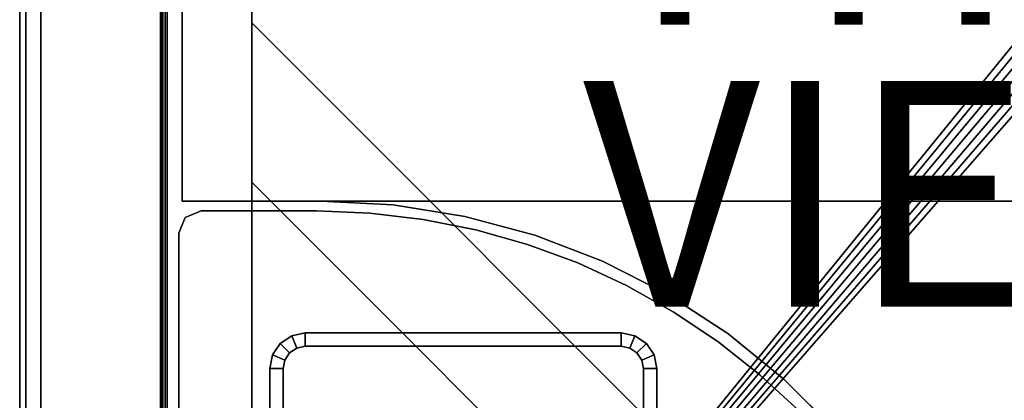
# Model space of a CAD drawing. Units: inches. Extents: x 0 to 44.6, y -28.1 to 0.
# Drawn here: x 0 to 8.7, y -21.8 to -18.5 of the extents above; entities that cross this region are included whole.
import ezdxf

# ---------------------------------------------------------------- set-up
doc = ezdxf.new("R2010")
doc.units = ezdxf.units.IN
doc.header["$MEASUREMENT"] = 0
for name, color, linetype in [('TABLE-BASE-METAL', 6, 'Continuous'), ('TABLE-ENDCAP-WOOD', 6, 'Continuous'), ('TABLE-LEGBASE-METAL', 6, 'Continuous'), ('TABLE-POWERBOX', 6, 'Continuous'), ('TABLE-TOP-LEATHER', 6, 'Continuous'), ('TABLE-TYPE', 7, 'Continuous'), ('TABLE-VIEW', 7, 'Continuous')]:
    doc.layers.add(name, color=color, linetype=linetype)
doc.styles.get("Standard").update_dxf_attribs({"font": 'arial.ttf'})

msp = doc.modelspace()

# ---------------------------------------------------------------- linework, layer by layer
at = {"layer": 'TABLE-BASE-METAL'}
for points in [[(1.3096, -1.292, 28.5327), (1.3096, -1.292, 26.1577), (1.3096, -26.792, 26.1577), (1.3096, -26.792, 28.5327)], [(1.3096, -1.292, 26.1577), (2.0596, -1.292, 26.1577), (2.0596, -26.792, 26.1577), (1.3096, -26.792, 26.1577)], [(1.3096, -26.792, 28.5327), (2.0596, -26.792, 28.5327), (2.0596, -1.292, 28.5327), (1.3096, -1.292, 28.5327)], [(2.0596, -26.792, 28.5327), (2.0596, -26.792, 26.1577), (2.0596, -1.292, 26.1577), (2.0596, -1.292, 28.5327)], [(1.4434, -8.0187, 26.1577), (1.4434, -8.0187, 26.0327), (1.4434, -20.066, 26.0327), (1.4434, -20.066, 26.1577)], [(2.0596, -19.8977, 27.9927), (2.0596, -18.4835, 27.9927), (10.3681, -26.792, 27.9927), (8.9538, -26.792, 27.9927)], [(10.3681, -26.792, 28.5327), (10.3681, -26.792, 27.9927), (2.0596, -18.4835, 27.9927), (2.0596, -18.4835, 28.5327)], [(2.0596, -18.4835, 28.5327), (2.0596, -18.4835, 27.9927), (2.0596, -19.8977, 27.9927), (2.0596, -19.8977, 28.5327)], [(8.9538, -26.792, 28.5327), (10.3681, -26.792, 28.5327), (2.0596, -18.4835, 28.5327), (2.0596, -19.8977, 28.5327)], [(2.0596, -19.8977, 28.5327), (2.0596, -19.8977, 27.9927), (8.9538, -26.792, 27.9927), (8.9538, -26.792, 28.5327)], [(1.4434, -20.066, 26.1577), (1.4434, -20.066, 26.0327), (2.6737, -20.066, 26.0327), (2.6737, -20.066, 26.1577)], [(3.3157, -20.0996, 26.0327), (3.3157, -20.0996, 26.1577), (2.6737, -20.066, 26.1577), (2.6737, -20.066, 26.0327)], [(3.9507, -20.2002, 26.0327), (3.9507, -20.2002, 26.1577), (3.3157, -20.0996, 26.1577), (3.3157, -20.0996, 26.0327)], [(4.5716, -20.3666, 26.0327), (4.5716, -20.3666, 26.1577), (3.9507, -20.2002, 26.1577), (3.9507, -20.2002, 26.0327)], [(5.1718, -20.5969, 26.0327), (5.1718, -20.5969, 26.1577), (4.5716, -20.3666, 26.1577), (4.5716, -20.3666, 26.0327)], [(5.7446, -20.8888, 26.0327), (5.7446, -20.8888, 26.1577), (5.1718, -20.5969, 26.1577), (5.1718, -20.5969, 26.0327)], [(6.2837, -21.2389, 26.0327), (6.2837, -21.2389, 26.1577), (5.7446, -20.8888, 26.1577), (5.7446, -20.8888, 26.0327)], [(6.7833, -21.6435, 26.0327), (6.7833, -21.6435, 26.1577), (6.2837, -21.2389, 26.1577), (6.2837, -21.2389, 26.0327)], [(7.2379, -22.0981, 26.0327), (7.2379, -22.0981, 26.1577), (6.7833, -21.6435, 26.1577), (6.7833, -21.6435, 26.0327)]]:
    msp.add_3dface(points, dxfattribs=at)
for points, invisible_edges in [([(1.4434, -20.066, 26.1577), (2.6737, -20.066, 26.1577), (2.6737, -8.0187, 26.1577), (1.4434, -8.0187, 26.1577)], 2), ([(1.4434, -8.0187, 26.0327), (2.6737, -8.0187, 26.0327), (2.6737, -20.066, 26.0327), (1.4434, -20.066, 26.0327)], 2), ([(41.9454, -20.066, 26.1577), (41.9454, -8.0187, 26.1577), (2.6737, -8.0187, 26.1577), (2.6737, -20.066, 26.1577)], 5), ([(2.6737, -20.066, 26.0327), (2.6737, -8.0187, 26.0327), (41.9454, -8.0187, 26.0327), (41.9454, -20.066, 26.0327)], 5), ([(41.3034, -20.0996, 26.1577), (3.3157, -20.0996, 26.1577), (2.6737, -20.066, 26.1577), (41.9454, -20.066, 26.1577)], 5), ([(41.9454, -20.066, 26.0327), (2.6737, -20.066, 26.0327), (3.3157, -20.0996, 26.0327), (41.3034, -20.0996, 26.0327)], 5), ([(40.6684, -20.2002, 26.1577), (3.9507, -20.2002, 26.1577), (3.3157, -20.0996, 26.1577), (41.3034, -20.0996, 26.1577)], 5), ([(41.3034, -20.0996, 26.0327), (3.3157, -20.0996, 26.0327), (3.9507, -20.2002, 26.0327), (40.6684, -20.2002, 26.0327)], 5), ([(40.0475, -20.3666, 26.1577), (4.5716, -20.3666, 26.1577), (3.9507, -20.2002, 26.1577), (40.6684, -20.2002, 26.1577)], 5), ([(40.6684, -20.2002, 26.0327), (3.9507, -20.2002, 26.0327), (4.5716, -20.3666, 26.0327), (40.0475, -20.3666, 26.0327)], 5), ([(39.4473, -20.5969, 26.1577), (5.1718, -20.5969, 26.1577), (4.5716, -20.3666, 26.1577), (40.0475, -20.3666, 26.1577)], 5), ([(40.0475, -20.3666, 26.0327), (4.5716, -20.3666, 26.0327), (5.1718, -20.5969, 26.0327), (39.4473, -20.5969, 26.0327)], 5), ([(38.8745, -20.8888, 26.1577), (5.7446, -20.8888, 26.1577), (5.1718, -20.5969, 26.1577), (39.4473, -20.5969, 26.1577)], 5), ([(39.4473, -20.5969, 26.0327), (5.1718, -20.5969, 26.0327), (5.7446, -20.8888, 26.0327), (38.8745, -20.8888, 26.0327)], 5), ([(38.3354, -21.2389, 26.1577), (6.2837, -21.2389, 26.1577), (5.7446, -20.8888, 26.1577), (38.8745, -20.8888, 26.1577)], 5), ([(38.8745, -20.8888, 26.0327), (5.7446, -20.8888, 26.0327), (6.2837, -21.2389, 26.0327), (38.3354, -21.2389, 26.0327)], 5), ([(37.8358, -21.6435, 26.1577), (6.7833, -21.6435, 26.1577), (6.2837, -21.2389, 26.1577), (38.3354, -21.2389, 26.1577)], 5), ([(38.3354, -21.2389, 26.0327), (6.2837, -21.2389, 26.0327), (6.7833, -21.6435, 26.0327), (37.8358, -21.6435, 26.0327)], 5), ([(37.3812, -22.0981, 26.1577), (7.2379, -22.0981, 26.1577), (6.7833, -21.6435, 26.1577), (37.8358, -21.6435, 26.1577)], 5), ([(37.8358, -21.6435, 26.0327), (6.7833, -21.6435, 26.0327), (7.2379, -22.0981, 26.0327), (37.3812, -22.0981, 26.0327)], 5)]:
    msp.add_3dface(points, dxfattribs=dict(at, invisible_edges=invisible_edges))
at = {"layer": 'TABLE-ENDCAP-WOOD'}
for points in [[(1.2505, -27.8542, 29.0327), (1.2505, -27.8542, 25.7827), (1.2505, -0.2292, 25.7827), (1.2505, -0.2292, 29.0327)], [(0, -26.7917, 28.8447), (0, -0.7917, 28.8447), (0.0551, -0.7917, 28.9776), (0.0551, -26.7917, 28.9776)], [(0, -0.7917, 28.8447), (0, -0.7917, 25.9707), (0, -26.7917, 25.9707), (0, -26.7917, 28.8447)], [(0, -26.7917, 25.9707), (0, -0.7917, 25.9707), (0.0551, -0.7917, 25.8377), (0.0551, -26.7917, 25.8377)], [(0.0551, -26.7917, 28.9776), (0.0551, -0.7917, 28.9776), (0.188, -0.7917, 29.0327), (0.188, -26.7917, 29.0327)], [(0.0551, -26.7917, 25.8377), (0.0551, -0.7917, 25.8377), (0.188, -0.7917, 25.7827), (0.188, -26.7917, 25.7827)], [(1.2505, -0.7912, 29.0327), (0.188, -0.7917, 29.0327), (0.188, -27.2925, 29.0327), (1.2505, -27.2922, 29.0327)], [(1.2505, -27.2922, 25.7827), (0.188, -27.2925, 25.7827), (0.188, -0.7917, 25.7827), (1.2505, -0.7912, 25.7827)]]:
    msp.add_3dface(points, dxfattribs=at)
at = {"layer": 'TABLE-LEGBASE-METAL'}
for points, invisible_edges in [([(3.1086, -20.1709, 26.1577), (3.1086, -20.1709, 26.1577), (1.47, -27.378, 26.1577), (2.6329, -20.1522, 26.1577)], 6), ([(1.47, -27.378, 26.1577), (2.6329, -20.1522, 26.1577), (1.6092, -20.1522, 26.1577), (1.47, -27.378, 26.1577)], 5), ([(1.47, -27.378, 26.1577), (1.6092, -20.1522, 26.1577), (1.47, -20.2099, 26.1577), (1.47, -27.378, 26.1577)], 5), ([(3.1086, -20.1709, 26.0199), (3.1086, -20.1709, 26.0199), (1.47, -27.378, 26.0199), (2.6329, -20.1522, 26.0199)], 6), ([(1.47, -27.378, 26.0199), (1.6092, -20.1522, 26.0199), (2.6329, -20.1522, 26.0199), (1.47, -27.378, 26.0199)], 5), ([(1.47, -27.378, 26.0199), (1.47, -20.2099, 26.0199), (1.6092, -20.1522, 26.0199), (1.47, -27.378, 26.0199)], 5), ([(3.5813, -20.2269, 26.1577), (3.5813, -20.2269, 26.1577), (1.47, -27.378, 26.1577), (3.1086, -20.1709, 26.1577)], 6), ([(3.5813, -20.2269, 26.0199), (3.5813, -20.2269, 26.0199), (1.47, -27.378, 26.0199), (3.1086, -20.1709, 26.0199)], 6), ([(1.47, -27.378, 26.1577), (1.47, -20.2099, 26.1577), (1.4124, -20.3491, 26.1577), (1.4124, -27.2389, 26.1577)], 5), ([(1.4124, -27.2389, 26.0199), (1.4124, -20.3491, 26.0199), (1.47, -20.2099, 26.0199), (1.47, -27.378, 26.0199)], 5), ([(4.0482, -20.3198, 26.1577), (4.0482, -20.3198, 26.1577), (1.47, -27.378, 26.1577), (3.5813, -20.2269, 26.1577)], 6), ([(4.0482, -20.3198, 26.0199), (4.0482, -20.3198, 26.0199), (1.47, -27.378, 26.0199), (3.5813, -20.2269, 26.0199)], 6), ([(4.5064, -20.449, 26.1577), (4.5064, -20.449, 26.1577), (1.47, -27.378, 26.1577), (4.0482, -20.3198, 26.1577)], 6), ([(4.5064, -20.449, 26.0199), (4.5064, -20.449, 26.0199), (1.47, -27.378, 26.0199), (4.0482, -20.3198, 26.0199)], 6), ([(4.9531, -20.6138, 26.1577), (4.9531, -20.6138, 26.1577), (1.47, -27.378, 26.1577), (4.5064, -20.449, 26.1577)], 6), ([(4.9531, -20.6138, 26.0199), (4.9531, -20.6138, 26.0199), (1.47, -27.378, 26.0199), (4.5064, -20.449, 26.0199)], 6), ([(5.3854, -20.8131, 26.1577), (5.3854, -20.8131, 26.1577), (1.47, -27.378, 26.1577), (4.9531, -20.6138, 26.1577)], 6), ([(5.3854, -20.8131, 26.0199), (5.3854, -20.8131, 26.0199), (1.47, -27.378, 26.0199), (4.9531, -20.6138, 26.0199)], 6), ([(5.8008, -21.0457, 26.1577), (5.8008, -21.0457, 26.1577), (1.47, -27.378, 26.1577), (5.3854, -20.8131, 26.1577)], 6), ([(5.8008, -21.0457, 26.0199), (5.8008, -21.0457, 26.0199), (1.47, -27.378, 26.0199), (5.3854, -20.8131, 26.0199)], 6), ([(6.1966, -21.3102, 26.1577), (6.1966, -21.3102, 26.1577), (1.47, -27.378, 26.1577), (5.8008, -21.0457, 26.1577)], 6), ([(6.1966, -21.3102, 26.0199), (6.1966, -21.3102, 26.0199), (1.47, -27.378, 26.0199), (5.8008, -21.0457, 26.0199)], 6), ([(6.5705, -21.6049, 26.1577), (6.5705, -21.6049, 26.1577), (1.47, -27.378, 26.1577), (6.1966, -21.3102, 26.1577)], 6), ([(6.5705, -21.6049, 26.0199), (6.5705, -21.6049, 26.0199), (1.47, -27.378, 26.0199), (6.1966, -21.3102, 26.0199)], 6), ([(6.92, -21.928, 26.1577), (6.92, -21.928, 26.1577), (1.47, -27.378, 26.1577), (6.5705, -21.6049, 26.1577)], 6), ([(6.92, -21.928, 26.0199), (6.92, -21.928, 26.0199), (1.47, -27.378, 26.0199), (6.5705, -21.6049, 26.0199)], 6)]:
    msp.add_3dface(points, dxfattribs=dict(at, invisible_edges=invisible_edges))
for points in [[(1.6092, -20.1522, 26.0199), (1.6092, -20.1522, 26.1577), (1.47, -20.2099, 26.1577), (1.47, -20.2099, 26.0199)], [(2.6329, -20.1522, 26.1577), (2.6329, -20.1522, 26.0199), (1.6092, -20.1522, 26.0199), (1.6092, -20.1522, 26.1577)], [(2.6329, -20.1522, 26.0199), (2.6329, -20.1522, 26.1577), (3.1086, -20.1709, 26.1577), (3.1086, -20.1709, 26.0199)], [(3.1086, -20.1709, 26.0199), (3.1086, -20.1709, 26.1577), (3.5813, -20.2269, 26.1577), (3.5813, -20.2269, 26.0199)], [(1.47, -20.2099, 26.0199), (1.47, -20.2099, 26.1577), (1.4124, -20.3491, 26.1577), (1.4124, -20.3491, 26.0199)], [(3.5813, -20.2269, 26.0199), (3.5813, -20.2269, 26.1577), (4.0482, -20.3198, 26.1577), (4.0482, -20.3198, 26.0199)], [(1.4124, -20.3491, 26.1577), (1.4124, -20.3491, 26.0199), (1.4124, -27.2389, 26.0199), (1.4124, -27.2389, 26.1577)], [(4.0482, -20.3198, 26.0199), (4.0482, -20.3198, 26.1577), (4.5064, -20.449, 26.1577), (4.5064, -20.449, 26.0199)], [(4.5064, -20.449, 26.0199), (4.5064, -20.449, 26.1577), (4.9531, -20.6138, 26.1577), (4.9531, -20.6138, 26.0199)], [(4.9531, -20.6138, 26.0199), (4.9531, -20.6138, 26.1577), (5.3854, -20.8131, 26.1577), (5.3854, -20.8131, 26.0199)], [(5.3854, -20.8131, 26.0199), (5.3854, -20.8131, 26.1577), (5.8008, -21.0457, 26.1577), (5.8008, -21.0457, 26.0199)], [(5.8008, -21.0457, 26.0199), (5.8008, -21.0457, 26.1577), (6.1966, -21.3102, 26.1577), (6.1966, -21.3102, 26.0199)], [(6.1966, -21.3102, 26.0199), (6.1966, -21.3102, 26.1577), (6.5705, -21.6049, 26.1577), (6.5705, -21.6049, 26.0199)], [(6.5705, -21.6049, 26.0199), (6.5705, -21.6049, 26.1577), (6.92, -21.928, 26.1577), (6.92, -21.928, 26.0199)]]:
    msp.add_3dface(points, dxfattribs=at)
at = {"layer": 'TABLE-POWERBOX'}
for points in [[(2.4139, -21.2589, 26.1577), (2.4139, -21.2589, 27.9884), (2.5344, -21.2349, 27.9884), (2.5344, -21.2349, 26.1577)], [(2.4139, -21.2589, 27.9884), (2.4591, -21.368, 27.9884), (2.5344, -21.353, 27.9884), (2.5344, -21.2349, 27.9884)], [(2.4591, -21.368, 26.1577), (2.4139, -21.2589, 26.1577), (2.5344, -21.2349, 26.1577), (2.5344, -21.353, 26.1577)], [(5.3396, -21.353, 27.9884), (5.3396, -21.2349, 27.9884), (2.5344, -21.2349, 27.9884), (2.5344, -21.353, 27.9884)], [(5.3396, -21.2349, 27.9884), (5.3396, -21.2349, 26.1577), (2.5344, -21.2349, 26.1577), (2.5344, -21.2349, 27.9884)], [(5.3396, -21.353, 26.1577), (2.5344, -21.353, 26.1577), (2.5344, -21.2349, 26.1577), (5.3396, -21.2349, 26.1577)], [(5.4601, -21.2589, 26.1577), (5.4601, -21.2589, 27.9884), (5.3396, -21.2349, 27.9884), (5.3396, -21.2349, 26.1577)], [(5.4601, -21.2589, 27.9884), (5.4149, -21.368, 27.9884), (5.3396, -21.353, 27.9884), (5.3396, -21.2349, 27.9884)], [(5.4149, -21.368, 26.1577), (5.4601, -21.2589, 26.1577), (5.3396, -21.2349, 26.1577), (5.3396, -21.353, 26.1577)], [(2.3117, -21.3272, 26.1577), (2.3117, -21.3272, 27.9884), (2.4139, -21.2589, 27.9884), (2.4139, -21.2589, 26.1577)], [(2.3117, -21.3272, 27.9884), (2.3952, -21.4107, 27.9884), (2.4591, -21.368, 27.9884), (2.4139, -21.2589, 27.9884)], [(2.3952, -21.4107, 26.1577), (2.3117, -21.3272, 26.1577), (2.4139, -21.2589, 26.1577), (2.4591, -21.368, 26.1577)], [(5.5623, -21.3272, 27.9884), (5.4788, -21.4107, 27.9884), (5.4149, -21.368, 27.9884), (5.4601, -21.2589, 27.9884)], [(5.4788, -21.4107, 26.1577), (5.5623, -21.3272, 26.1577), (5.4601, -21.2589, 26.1577), (5.4149, -21.368, 26.1577)], [(5.5623, -21.3272, 26.1577), (5.5623, -21.3272, 27.9884), (5.4601, -21.2589, 27.9884), (5.4601, -21.2589, 26.1577)], [(2.2435, -21.4293, 26.1577), (2.2435, -21.4293, 27.9884), (2.3117, -21.3272, 27.9884), (2.3117, -21.3272, 26.1577)], [(2.2435, -21.4293, 27.9884), (2.3526, -21.4745, 27.9884), (2.3952, -21.4107, 27.9884), (2.3117, -21.3272, 27.9884)], [(2.3526, -21.4745, 26.1577), (2.2435, -21.4293, 26.1577), (2.3117, -21.3272, 26.1577), (2.3952, -21.4107, 26.1577)], [(5.6305, -21.4293, 27.9884), (5.5214, -21.4745, 27.9884), (5.4788, -21.4107, 27.9884), (5.5623, -21.3272, 27.9884)], [(5.5214, -21.4745, 26.1577), (5.6305, -21.4293, 26.1577), (5.5623, -21.3272, 26.1577), (5.4788, -21.4107, 26.1577)], [(5.6305, -21.4293, 26.1577), (5.6305, -21.4293, 27.9884), (5.5623, -21.3272, 27.9884), (5.5623, -21.3272, 26.1577)], [(2.2195, -21.5499, 26.1577), (2.2195, -21.5499, 27.9884), (2.2435, -21.4293, 27.9884), (2.2435, -21.4293, 26.1577)], [(2.2195, -21.5499, 27.9884), (2.3376, -21.5499, 27.9884), (2.3526, -21.4745, 27.9884), (2.2435, -21.4293, 27.9884)], [(2.3376, -21.5499, 26.1577), (2.2195, -21.5499, 26.1577), (2.2435, -21.4293, 26.1577), (2.3526, -21.4745, 26.1577)], [(5.6545, -21.5499, 27.9884), (5.5364, -21.5499, 27.9884), (5.5214, -21.4745, 27.9884), (5.6305, -21.4293, 27.9884)], [(5.5364, -21.5499, 26.1577), (5.6545, -21.5499, 26.1577), (5.6305, -21.4293, 26.1577), (5.5214, -21.4745, 26.1577)], [(5.6545, -21.5499, 26.1577), (5.6545, -21.5499, 27.9884), (5.6305, -21.4293, 27.9884), (5.6305, -21.4293, 26.1577)], [(2.2195, -21.5499, 27.9884), (2.2195, -21.5499, 26.1577), (2.2195, -25.7428, 26.1577), (2.2195, -25.7428, 27.9884)], [(2.3376, -21.5499, 27.9884), (2.2195, -21.5499, 27.9884), (2.2195, -25.7428, 27.9884), (2.3376, -25.7428, 27.9884)], [(2.3376, -25.7428, 26.1577), (2.2195, -25.7428, 26.1577), (2.2195, -21.5499, 26.1577), (2.3376, -21.5499, 26.1577)], [(5.5364, -26.3137, 27.9884), (5.6545, -26.3137, 27.9884), (5.6545, -21.5499, 27.9884), (5.5364, -21.5499, 27.9884)], [(5.6545, -26.3137, 26.1577), (5.5364, -26.3137, 26.1577), (5.5364, -21.5499, 26.1577), (5.6545, -21.5499, 26.1577)], [(5.6545, -26.3137, 27.9884), (5.6545, -26.3137, 26.1577), (5.6545, -21.5499, 26.1577), (5.6545, -21.5499, 27.9884)]]:
    msp.add_3dface(points, dxfattribs=at)
for points, invisible_edges in [([(2.4591, -21.368, 27.9884), (2.3952, -21.4107, 27.9884), (5.4788, -21.4107, 27.9884), (5.4149, -21.368, 27.9884)], 10), ([(5.4149, -21.368, 26.1577), (5.4788, -21.4107, 26.1577), (2.3952, -21.4107, 26.1577), (2.4591, -21.368, 26.1577)], 10), ([(5.4149, -21.368, 27.9884), (5.3396, -21.353, 27.9884), (2.5344, -21.353, 27.9884), (2.4591, -21.368, 27.9884)], 8), ([(2.4591, -21.368, 26.1577), (2.5344, -21.353, 26.1577), (5.3396, -21.353, 26.1577), (5.4149, -21.368, 26.1577)], 8), ([(5.5214, -21.4745, 27.9884), (2.3526, -21.4745, 27.9884), (2.3376, -21.5499, 27.9884), (5.5364, -21.5499, 27.9884)], 5), ([(5.5364, -21.5499, 26.1577), (2.3376, -21.5499, 26.1577), (2.3526, -21.4745, 26.1577), (5.5214, -21.4745, 26.1577)], 5), ([(5.5214, -21.4745, 27.9884), (5.4788, -21.4107, 27.9884), (2.3952, -21.4107, 27.9884), (2.3526, -21.4745, 27.9884)], 10), ([(2.3526, -21.4745, 26.1577), (2.3952, -21.4107, 26.1577), (5.4788, -21.4107, 26.1577), (5.5214, -21.4745, 26.1577)], 10), ([(5.5364, -21.5499, 27.9884), (2.3376, -21.5499, 27.9884), (2.3376, -25.7428, 27.9884), (5.5364, -26.3137, 27.9884)], 5), ([(5.5364, -26.3137, 26.1577), (2.3376, -25.7428, 26.1577), (2.3376, -21.5499, 26.1577), (5.5364, -21.5499, 26.1577)], 5)]:
    msp.add_3dface(points, dxfattribs=dict(at, invisible_edges=invisible_edges))
at = {"layer": 'TABLE-TOP-LEATHER'}
for points in [[(1.2558, -27.917, 29.055), (1.2558, -0.167, 29.055), (1.2505, -0.167, 29.0353), (1.2505, -27.917, 29.0353)], [(1.2505, -0.167, 29.0353), (1.2505, -0.5446, 26.1577), (1.2505, -27.5394, 26.1577), (1.2505, -27.917, 29.0353)], [(1.2702, -27.917, 29.0694), (1.2702, -0.167, 29.0694), (1.2558, -0.167, 29.055), (1.2558, -27.917, 29.055)], [(1.2899, -27.917, 29.0747), (1.2899, -0.167, 29.0747), (1.2702, -0.167, 29.0694), (1.2702, -27.917, 29.0694)], [(1.2899, -0.167, 29.0747), (1.2899, -27.917, 29.0747), (21.395, -3.2364, 29.0747), (21.3746, -3.042, 29.0747)], [(21.3746, -3.042, 28.5747), (21.395, -3.2364, 28.5747), (1.2899, -27.917, 28.5747), (1.2899, -0.167, 28.5747)], [(21.395, -3.2364, 29.0747), (1.2899, -27.917, 29.0747), (21.4554, -3.4223, 29.0747), (21.395, -3.2364, 29.0747)], [(21.395, -3.2364, 28.5747), (21.4554, -3.4223, 28.5747), (1.2899, -27.917, 28.5747), (21.395, -3.2364, 28.5747)], [(21.5531, -3.5916, 29.0747), (21.4554, -3.4223, 29.0747), (1.2899, -27.917, 29.0747), (21.5531, -3.5916, 29.0747)], [(21.5531, -3.5916, 28.5747), (1.2899, -27.917, 28.5747), (21.4554, -3.4223, 28.5747), (21.5531, -3.5916, 28.5747)], [(21.6839, -3.7368, 29.0747), (21.5531, -3.5916, 29.0747), (1.2899, -27.917, 29.0747), (21.6839, -3.7368, 29.0747)], [(21.6839, -3.7368, 28.5747), (1.2899, -27.917, 28.5747), (21.5531, -3.5916, 28.5747), (21.6839, -3.7368, 28.5747)], [(21.8421, -3.8517, 29.0747), (21.6839, -3.7368, 29.0747), (1.2899, -27.917, 29.0747), (21.8421, -3.8517, 29.0747)], [(21.8421, -3.8517, 28.5747), (1.2899, -27.917, 28.5747), (21.6839, -3.7368, 28.5747), (21.8421, -3.8517, 28.5747)], [(22.0206, -3.9312, 29.0747), (21.8421, -3.8517, 29.0747), (1.2899, -27.917, 29.0747), (22.0206, -3.9312, 29.0747)], [(22.0206, -3.9312, 28.5747), (1.2899, -27.917, 28.5747), (21.8421, -3.8517, 28.5747), (22.0206, -3.9312, 28.5747)], [(22.2118, -3.9719, 29.0747), (22.0206, -3.9312, 29.0747), (1.2899, -27.917, 29.0747), (22.2118, -3.9719, 29.0747)], [(22.2118, -3.9719, 28.5747), (1.2899, -27.917, 28.5747), (22.0206, -3.9312, 28.5747), (22.2118, -3.9719, 28.5747)], [(22.2118, -3.9719, 29.0747), (1.2899, -27.917, 29.0747), (43.3292, -27.917, 29.0747), (22.4073, -3.9719, 29.0747)], [(22.4073, -3.9719, 28.5747), (43.3292, -27.917, 28.5747), (1.2899, -27.917, 28.5747), (22.2118, -3.9719, 28.5747)]]:
    msp.add_3dface(points, dxfattribs=at)

# ---------------------------------------------------------------- texts
at = {"layer": 'TABLE-TYPE', "flags": 2}
msp.add_attdef('TYPE', (5, -18.5), 'TABLE', height=2, dxfattribs=at)
at = {"layer": 'TABLE-VIEW', "flags": 2}
msp.add_attdef('VIEW', (5, -21), 'T', height=2, dxfattribs=at)

doc.saveas('drawing.dxf')
